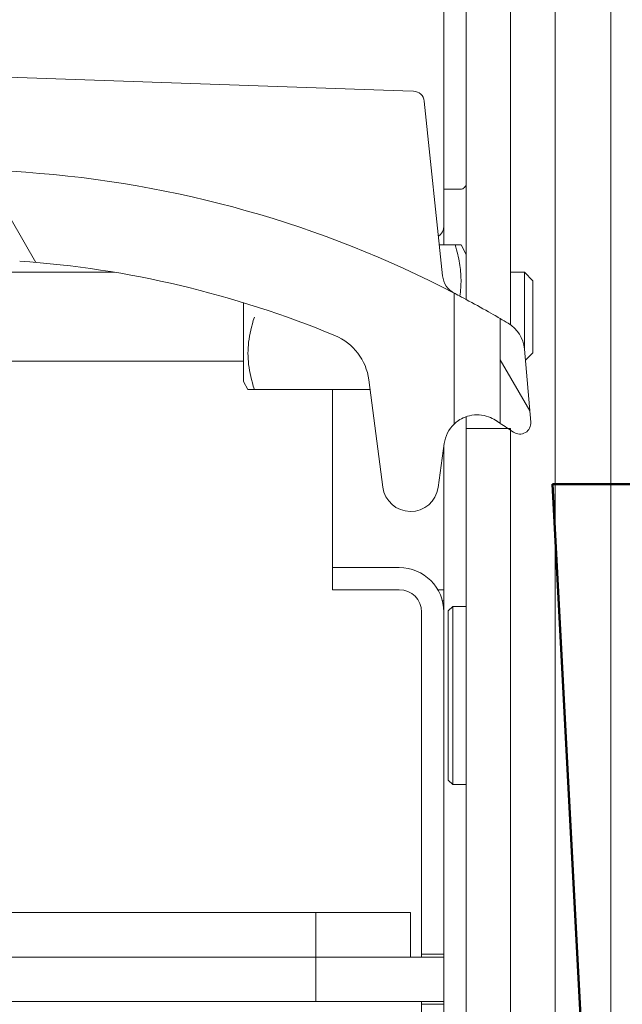
# Model space of a CAD drawing. Extents: x -3701 to -1326, y -1053 to 1570.
# Drawn here: x -3373 to -3319, y 438 to 527 of the extents above; entities that cross this region are included whole.
import ezdxf

# ---------------------------------------------------------------- set-up
doc = ezdxf.new("R2010")
doc.units = 0
doc.header["$LTSCALE"] = 5
for name, color, linetype, lineweight in [('AM_VIS', 7, 'Continuous', 50), ('Schraffur', 179, 'Continuous', 9), ('Sichtbare Kanten(Brunner)', 7, 'Continuous', 50)]:
    doc.layers.add(name, color=color, linetype=linetype, lineweight=lineweight)

msp = doc.modelspace()

# ---------------------------------------------------------------- hatches: boundary and pattern name
at = {"layer": 'Schraffur', "lineweight": 15}
h = msp.add_hatch(dxfattribs=at)
h.set_pattern_fill('ANSI31', scale=254, angle=-105, style=0)
h.set_pattern_definition([(299.9999999999999, (-4534.479751879164, -1100.342776008084), (27.49630657015593, 15.875), [])])
edge = h.paths.add_edge_path()
edge.add_ellipse((-3379.322815281047, 415.3648955326389), major_axis=(50.37837372119295, 74.57894784861423), ratio=1, start_angle=359.8053613945977, end_angle=360)
edge.add_ellipse((-3379.322815279122, 415.3648955354565), major_axis=(50.12863148919609, 74.74704211809723), ratio=1, start_angle=359.8083500077755, end_angle=360.0000000000012)
edge.add_ellipse((-3379.322815278291, 415.3648955366934), major_axis=(49.44537371622754, 75.20076474463954), ratio=1, start_angle=359.4778514398499, end_angle=360)
edge.add_line((-3329.877441562064, 490.5656602813331), (-3329.877441562064, 499.9766856027873))
edge.add_ellipse((-3379.322815277908, 415.3648955372719), major_axis=(50.15896443719515, 84.1907256565624), ratio=1, start_angle=0, end_angle=0.4844180539499803, ccw=False)
edge.add_ellipse((-3330.699329343894, 496.9783540818974), major_axis=(2.988394877862212, 0.2636210423460875), ratio=1, start_angle=-2.2737367544323206e-13, end_angle=54.173160155638584, ccw=False)
edge.add_line((-3327.710934466031, 497.2419751242437), (-3327.13267863611, 490.6868961182101))
edge.add_ellipse((-3328.128810262064, 490.5990224374279), major_axis=(-0.5625714836908603, -0.8267486472549265), ratio=1, start_angle=1.0442136044730432e-10, end_angle=129.2751134363647, ccw=False)
edge = h.paths.add_edge_path()
edge.add_line((-3377.057049484747, 513.4457786613723), (-3380.05392743568, 513.6553505460529))
edge.add_spline(control_points=[(-3380.05392743568, 513.6553505460529), (-3380.059740744678, 513.5722202273782), (-3380.065554053676, 513.489089908704), (-3380.077180671673, 513.3228292713545), (-3380.082993980671, 513.2396989526799), (-3380.08880728967, 513.1565686340052)], knot_values=[-0.05000000000000569, -0.05000000000000569, -0.05000000000000569, -0.05000000000000569, -0.02500000000000651, -0.02500000000000651, 0, 0, 0, 0], degree=3, periodic=0)
edge.add_line((-3380.08880728967, 513.1565686340052), (-3380.883123080075, 513.2121151927747))
edge.add_line((-3380.883123080075, 513.2121151927752), (-3380.848243226085, 513.7108971048224))
edge.add_line((-3380.848243226085, 513.7108971048224), (-3404.201573388659, 515.3439971161911))
edge.add_ellipse((-3404.062053972702, 517.339124764381), major_axis=(-0.1395194159573045, -1.995127648189692), ratio=1, start_angle=280.999999999997, end_angle=360.0000000000018, ccw=False)
edge.add_line((-3406.047147066207, 517.0953925135045), (-3406.436623167599, 520.2675058312043))
edge.add_ellipse((-3407.429169714352, 520.1456397057657), major_axis=(0.9925465467526756, 0.121866125438294), ratio=1, start_angle=0, end_angle=83.00018576051333)
edge.add_line((-3407.429169714352, 521.1456397057655), (-3413.677682457102, 521.1456397057655))
edge.add_ellipse((-3413.677682457102, 520.1456397057657), major_axis=(-6.048570600603525e-15, 1.000000000000003), ratio=1, start_angle=0, end_angle=83.99999999999177)
edge.add_line((-3414.672204352471, 520.2501681690333), (-3415.944441559854, 508.1456397057657))
edge.add_line((-3415.944441559854, 508.1456397057657), (-3409.404922143897, 507.6883306556986))
edge.add_ellipse((-3409.544441559854, 505.6932030075088), major_axis=(0.1395194159573111, 1.9951276481897), ratio=1, start_angle=351.4796447864715, end_angle=360.000000000002, ccw=False)
edge.add_ellipse((-3409.544441559854, 505.6932030075088), major_axis=(0.4335792191752957, 1.952436698256816), ratio=1, start_angle=355.06293785031033, end_angle=359.9999999999998, ccw=False)
edge.add_ellipse((-3409.544441559854, 505.6932030075088), major_axis=(0.600000000000091, 1.907878402833865), ratio=1, start_angle=302.8426525238665, end_angle=360.0000000000011, ccw=False)
edge.add_line((-3407.616112230095, 506.2238120877107), (-3406.072770889613, 500.615030625564))
edge.add_ellipse((-3404.144441559854, 501.1456397057657), major_axis=(-1.928329329758681, -0.5306090802016503), ratio=1, start_angle=-2.1882216208469e-12, end_angle=127.2525035716729)
edge.add_line((-3402.554816483912, 499.9319296423917), (-3397.934066635797, 505.9838361478064))
edge.add_ellipse((-3396.344441559854, 504.7701260844319), major_axis=(-1.589625075942301, 1.213710063374051), ratio=1, start_angle=303.3622612676735, end_angle=360.00000000000097, ccw=False)
edge.add_line((-3396.204922143897, 506.7652537326217), (-3373.044441559854, 505.1456397057655))
edge.add_ellipse((-3379.322815277933, 415.3648955372294), major_axis=(6.278373718079155, 89.7807441685364), ratio=1, start_angle=341.39049558599356, end_angle=360.00000000000006, ccw=False)
edge.add_ellipse((-3346.644441559854, 493.8322383694015), major_axis=(1.922257277534065, 4.615726048951282), ratio=1, start_angle=300.0611335786226, end_angle=359.99999999999994, ccw=False)
edge.add_line((-3341.68666594644, 494.4806679855042), (-3340.423329366561, 484.8214248977145))
edge.add_ellipse((-3337.944441559854, 485.1456397057659), major_axis=(-2.478887806706895, -0.324214808051409), ratio=1, start_angle=0, end_angle=164.5763360589894)
edge.add_line((-3335.468602986195, 484.7989073058029), (-3334.915447848244, 488.7487049823469))
edge.add_ellipse((-3331.944441559854, 488.3326261023913), major_axis=(-2.971006288390383, 0.4160788799557766), ratio=1, start_angle=321.5232228372225, end_angle=359.9999999999999, ccw=False)
edge.add_line((-3334.011441562063, 490.5069101203767), (-3334.011441562063, 502.2606918220949))
edge.add_ellipse((-3379.322815277933, 415.3648955372296), major_axis=(45.31137371586981, 86.89579628486513), ratio=1, start_angle=0, end_angle=23.53937517863792)
edge.add_line((-3372.486363896025, 513.1261502985246), (-3376.274468188799, 513.3910526966208))
edge.add_line((-3376.274468188799, 513.3910526966208), (-3376.309348042788, 512.8922707845732))
edge.add_line((-3376.309348042788, 512.8922707845732), (-3377.091929338736, 512.9469967493246))
edge.add_spline(control_points=[(-3377.091929338737, 512.9469967493251), (-3377.086116029739, 513.0301270679993), (-3377.08030272074, 513.1132573866739), (-3377.068676102744, 513.2795180240232), (-3377.062862793746, 513.3626483426976), (-3377.057049484747, 513.4457786613723)], knot_values=[-0.04999999999999835, -0.04999999999999835, -0.04999999999999835, -0.04999999999999835, -0.02499999999999918, -0.02499999999999918, 0, 0, 0, 0], degree=3, periodic=0)

# ---------------------------------------------------------------- linework, layer by layer
at = {"layer": 'AM_VIS', "color": 7}
for p, q in [((-3275.179585839277, 485.1119376535562), (-3325.179585839277, 485.1119376535562)), ((-3325.179585839277, 485.1119376535562), (-3319.414730118142, 375.1119376535562))]:
    msp.add_line(p, q, dxfattribs=at)
at = {"layer": 'Sichtbare Kanten(Brunner)', "color": 7, "lineweight": 15}
for p, q in [((-3328.944441559855, 899.0566461232809), (-3328.944441559854, 499.4115348942155)), ((-3334.944441559854, 522.6456397057666), (-3334.944441559855, 898.2986698526045)), ((-3332.944441559854, 501.6959238599959), (-3332.944441559855, 898.5513286094963)), ((-3319.944441559855, 853.1119376535542), (-3319.944441559853, 371.1119376535548)), ((-3319.944441559854, 371.1119376535546), (-3319.944441559855, 853.1119376535546)), ((-3324.944441559853, 371.1119376535548), (-3324.944441559854, 528.6119376535544)), ((-3338.636638751365, 520.4459917439776), (-3404.69026702881, 522.7526352711479)), ((-3334.944441559854, 512.6587540022149), (-3334.944441559854, 522.6456397057664)), ((-3338.636638751365, 520.4459917439781), (-3337.667336346253, 520.4121429581214)), ((-3335.057383132697, 503.8154317514745), (-3336.707713947587, 519.5172805943698)), ((-3372.486363896025, 513.1261502985246), (-3376.274468188799, 513.3910526966208)), ((-3334.944441559854, 508.299794321606), (-3334.944441559854, 512.6587540022149)), ((-3334.944441559854, 511.6119376535546), (-3333.444441559854, 511.6119376535546)), ((-3334.944441559854, 508.299794321606), (-3334.944441559854, 506.6119376535546)), ((-3335.351307746952, 506.6119376535546), (-3333.929441559854, 506.6119376535546)), ((-3333.929441693369, 506.6119374151358), (-3333.401581767145, 506.6119374151358)), ((-3332.944441559854, 505.7411027781534), (-3333.401581650765, 506.6119376535546)), ((-3397.95628491752, 504.1456397057661), (-3364.558687640957, 504.1456397057664)), ((-3328.944441559854, 504.1456397057664), (-3327.711254059854, 504.1456397057664)), ((-3327.711254059854, 497.2455732745361), (-3327.711254059854, 504.1456397057664)), ((-3326.944441559854, 503.3788272057666), (-3327.711254059854, 504.1456397057664)), ((-3326.944441559854, 503.3788272057666), (-3326.944441559854, 496.9124522057664)), ((-3334.011441562063, 490.5069101203767), (-3334.011441562063, 502.2606918220947)), ((-3352.944441559854, 501.4124486691433), (-3352.944441559854, 494.3119376535544)), ((-3329.877441562064, 499.976685602787), (-3329.877441562064, 490.5656602813331)), ((-3327.13267863611, 490.6868961182101), (-3327.710934466031, 497.2419751242437)), ((-3326.944441559854, 496.9124522057664), (-3327.622087166014, 496.2348065996066)), ((-3400.944441559854, 496.1456397057664), (-3352.944441559854, 496.1456397057664)), ((-3352.944441559854, 494.3119376535544), (-3352.540173971522, 493.6119376535546)), ((-3341.68666594644, 494.4806679855042), (-3340.423329366561, 484.8214248977147)), ((-3351.959441575351, 493.611937891973), (-3352.540173987988, 493.611937891973)), ((-3351.959441559854, 493.6119376535546), (-3341.573044330706, 493.6119376535546)), ((-3344.944441559854, 493.6119376535546), (-3344.944441559854, 477.6119376535544)), ((-3332.944441559854, 491.1610532271379), (-3332.944441559854, 490.1119376535544)), ((-3328.944441559854, 490.1119376535537), (-3332.944441559854, 490.1119376535537)), ((-3332.944441559854, 490.1119376535537), (-3332.944441559854, 356.1119376535537)), ((-3328.944441559854, 356.1119376535537), (-3328.944441559854, 490.1119376535537)), ((-3335.468602986195, 484.7989073058029), (-3334.915447848244, 488.7487049823471)), ((-3334.944441559854, 488.5416757298037), (-3334.944441559854, 475.6119376535544)), ((-3338.944441559854, 477.6119376535539), (-3344.944441559854, 477.6119376535537)), ((-3344.944441559854, 477.6119376535537), (-3344.944441559854, 475.6119376535539)), ((-3344.944441559854, 475.6119376535539), (-3338.944441559854, 475.6119376535539)), ((-3335.480339944716, 475.6119376535546), (-3334.944441559854, 475.6119376535546)), ((-3334.944441559854, 475.6119376535546), (-3334.944441559854, 474.6119376535544)), ((-3334.944441559854, 474.6119376535546), (-3335.071458213647, 474.6119376535546)), ((-3334.944441559854, 474.6119376535546), (-3334.944441559854, 473.6119376535546)), ((-3336.944441559854, 473.6119376535539), (-3336.944441559854, 442.8619376535539)), ((-3334.944441559854, 442.8619376535539), (-3334.944441559854, 473.6119376535539)), ((-3334.544441559854, 473.7119376535545), (-3334.144441559854, 474.1119376535544)), ((-3334.544441559854, 458.5119376535545), (-3334.544441559854, 473.7119376535545)), ((-3334.144441559854, 474.1119376535544), (-3334.144441559854, 458.1119376535544)), ((-3334.144441559854, 474.1119376535544), (-3332.944441559854, 474.1119376535544)), ((-3334.544441559854, 458.5119376535545), (-3334.144441559854, 458.1119376535544)), ((-3334.144441559854, 458.1119376535544), (-3332.944441559854, 458.1119376535544)), ((-3376.944441559854, 446.6119376535535), (-3348.944441559854, 446.6119376535535)), ((-3346.444441559854, 446.6119376535535), (-3348.944441559854, 446.6119376535535)), ((-3346.444441559854, 446.6119376535535), (-3346.444441559854, 442.6119376535532)), ((-3337.944441559854, 446.6119376535535), (-3346.444441559854, 446.6119376535535)), ((-3337.944441559854, 442.6119376535532), (-3337.944441559854, 446.6119376535535)), ((-3376.944441559854, 442.6119376535553), (-3348.944441559853, 442.6119376535555)), ((-3348.944441559854, 442.6119376535535), (-3376.944441559854, 442.6119376535532)), ((-3348.944441559853, 442.6119376535555), (-3346.444441559853, 442.6119376535555)), ((-3348.944441559854, 442.6119376535532), (-3346.444441559854, 442.6119376535532)), ((-3334.944441559853, 442.6119376535555), (-3346.444441559853, 442.6119376535553)), ((-3346.444441559853, 442.6119376535553), (-3346.444441559853, 438.6119376535553)), ((-3346.444441559854, 442.6119376535532), (-3337.944441559854, 442.6119376535532)), ((-3336.944441559854, 442.8619376535539), (-3334.944441559854, 442.8619376535539)), ((-3336.944441559854, 442.6119376535555), (-3336.944441559854, 442.8619376535539)), ((-3334.944441559854, 442.8619376535539), (-3334.944441559854, 442.6119376535555)), ((-3334.944441559853, 438.6119376535553), (-3334.944441559853, 442.6119376535555)), ((-3348.944441559853, 438.6119376535553), (-3425.944441559852, 438.6119376535553)), ((-3346.444441559853, 438.6119376535553), (-3348.944441559853, 438.6119376535553)), ((-3346.444441559853, 438.6119376535553), (-3334.944441559853, 438.6119376535553)), ((-3336.944441559854, 438.3619376535539), (-3336.944441559854, 438.6119376535555)), ((-3334.944441559854, 438.3619376535537), (-3336.944441559854, 438.3619376535537)), ((-3336.944441559854, 438.3619376535537), (-3336.944441559854, 379.6119376535539)), ((-3334.944441559854, 438.6119376535555), (-3334.944441559854, 438.3619376535539)), ((-3334.944441559854, 379.6119376535539), (-3334.944441559854, 438.3619376535537))]:
    msp.add_line(p, q, dxfattribs=at)
at = {"layer": 'Sichtbare Kanten(Brunner)', "color": 7, "lineweight": 15, "flags": 128}
for points in [[(-3334.944437745157, 508.2997878075732), (-3334.979342225137, 508.0252440453662), (-3335.080174210611, 507.7698500634326), (-3335.236233475748, 507.5494177819387), (-3335.431374314371, 507.3736937523975)], [(-3333.501078608575, 501.9926534409651), (-3333.47578954989, 502.1815608258378), (-3333.454303267541, 502.3685706968436), (-3333.436548235956, 502.553995382322), (-3333.422468426767, 502.7381382699143), (-3333.412019732538, 502.9212967867979), (-3333.405168774667, 503.1037618036401), (-3333.401894095483, 503.2858218069207), (-3333.40218496615, 503.4677623028883), (-3333.40604257876, 503.6498690958153), (-3333.413478854242, 503.8324276919495), (-3333.424517634454, 504.0157265777718), (-3333.439194682184, 504.2000584120881), (-3333.457554104868, 504.3857209200989), (-3333.479656699243, 504.5730189795622), (-3333.505573990884, 504.7622664089331), (-3333.535389426294, 504.9537877555024), (-3333.569200757089, 505.1479191894659), (-3333.607123616281, 505.3450132722985), (-3333.649284365717, 505.5454380626809), (-3333.695830824915, 505.7495815868506), (-3333.746925118509, 505.9578533287179), (-3333.802750828806, 506.1706889982354), (-3333.863514187875, 506.3885517234933), (-3333.929441693369, 506.6119374151358)], [(-3334.01143908793, 502.2606919289715), (-3333.99157405192, 502.2503403903133), (-3333.932341340128, 502.2194073678143), (-3333.834294083658, 502.1680865765697), (-3333.700608017984, 502.0978925706036), (-3333.539694550577, 502.0130668164379), (-3333.358973267618, 501.9173346043715), (-3333.154085877481, 501.8082050562984), (-3332.928217652384, 501.6871968985686), (-3332.686890366617, 501.5570674420483), (-3332.436197999063, 501.4209250689635), (-3332.183207276407, 501.2826112986691), (-3331.935118439737, 501.146049308885), (-3331.686934235635, 501.0084513903744), (-3331.435126069131, 500.8679054261336), (-3331.186608079019, 500.7282696248183), (-3330.948141816202, 500.5933521271832), (-3330.725373032632, 500.4665182114727), (-3330.523461106363, 500.3509078503735), (-3330.345171692911, 500.2482859374172), (-3330.186079743448, 500.1562831879742), (-3330.053623917642, 500.0793991566784), (-3329.956244233194, 500.0226960660107), (-3329.897269013467, 499.9882767678389), (-3329.877442124429, 499.9766854525692)], [(-3351.959441575351, 500.1119376535544), (-3352.058152604046, 499.8047472166845), (-3352.146199095193, 499.5077379982004), (-3352.224204662386, 499.2196509058604), (-3352.29270500237, 498.9393336887488), (-3352.352158027831, 498.6657243783602), (-3352.402951504233, 498.3978360707888), (-3352.445409829858, 498.1347447450289), (-3352.479799251202, 497.8755773420462), (-3352.506332258823, 497.6195022280344), (-3352.525170791092, 497.3657192106375), (-3352.536428804639, 497.1134514923224), (-3352.540173987988, 496.8619377727637), (-3352.536428804639, 496.6104237551817), (-3352.525170791092, 496.3581560368666), (-3352.506332258823, 496.1043731684813), (-3352.479799251202, 495.8482979054579), (-3352.445409829858, 495.5891306514868), (-3352.402951504233, 495.3260393257269), (-3352.352158027831, 495.0581510181557), (-3352.29270500237, 494.7845418567788), (-3352.224204662386, 494.5042241926324), (-3352.146199095193, 494.2161370630395), (-3352.058152604046, 493.9191283102164), (-3351.959441575351, 493.611937891973)], [(-3330.310705903116, 490.848754453767), (-3330.443629029337, 490.9302280427105), (-3330.589560273233, 491.0091147900707), (-3330.753954651895, 491.085959482301), (-3330.934838059488, 491.1574147225506), (-3331.129788163248, 491.2198982716686), (-3331.336210969034, 491.2699983597881), (-3331.550158265176, 491.3060400963909), (-3331.767195466104, 491.3271258355267), (-3331.983059647623, 491.3323591233379), (-3332.199753525796, 491.3213274956829), (-3332.416189911905, 491.2947640896923), (-3332.62794375712, 491.2535665513167), (-3332.830609086099, 491.1987040520794), (-3333.020790818277, 491.1325846196301), (-3333.196028473917, 491.0587797642834), (-3333.353899720255, 490.9808729172832), (-3333.494242432657, 490.9011636258251), (-3333.622463944498, 490.8190010071883), (-3333.736408951822, 490.7383070469982), (-3333.833168747965, 490.6634281159527), (-3333.910092118326, 490.5991409302837), (-3333.965920212809, 490.5497560979015), (-3333.999937775674, 490.5180857659466), (-3334.01143908793, 490.5069098950512)], [(-3329.877442124429, 490.5656598092205), (-3329.878243210855, 490.566190290559), (-3329.880656006876, 490.5677781582958), (-3329.884670975748, 490.5704162598736), (-3329.890269043985, 490.5740986348278), (-3329.897440674844, 490.5788181306013), (-3329.906195405069, 490.5845687867291), (-3329.916504624429, 490.5913446427471), (-3329.928377869669, 490.5991385460979), (-3329.941796067301, 490.60794572841), (-3329.956749680582, 490.61775665294), (-3329.973238709512, 490.6285677434093), (-3329.991253617349, 490.6403706551678), (-3330.010775330606, 490.6531606198437), (-3330.031803849283, 490.6669292927868), (-3330.054291489664, 490.681643295396), (-3330.078161957803, 490.697250175584), (-3330.103338959756, 490.7137034417281), (-3330.129765275065, 490.7309577942974), (-3330.157364609781, 490.7489691258556), (-3330.186079743448, 490.7676897526867), (-3330.215843918863, 490.7870731831676), (-3330.246580842081, 490.8070765019543), (-3330.278223755899, 490.8276520253307), (-3330.310705903116, 490.848754453767)]]:
    msp.add_lwpolyline(points, dxfattribs=at)
at = {"layer": 'Sichtbare Kanten(Brunner)', "color": 7, "lineweight": 15}
for centre, radius, start, end in [((-3337.702235842955, 519.412752131102), 1, 6.000000000009538, 87.99999999999652), ((-3379.322815277933, 415.3648955372298), 97.99999999999994, 62.46043906083754, 85.99981423947635), ((-3333.444441559854, 512.1119376535546), 0.4999999999999761, 269.9999999999739, 0), ((-3379.322815277933, 415.3648955372296), 90.00000000000023, 67.39030982548584, 85.99981423947635), ((-3333.068339341961, 504.0244886780097), 1.999999999999927, 185.9999999999966, 242.4485615293389), ((-3379.322815277908, 415.3648955372721), 97.99999999995083, 59.21445340870538, 59.69887146266067), ((-3330.699329343894, 496.9783540818976), 3.000000000000123, 5.041293253058321, 59.21445340870538), ((-3346.644441559854, 493.8322383694015), 5.000000000000009, 7.451443404109732, 67.39030982548584), ((-3331.944441559854, 488.3326261023913), 3.000000000000075, 133.5510023003128, 172.0277794630892), ((-3379.322815277882, 415.3648955373067), 89.99999999990757, 55.76617981669549, 56.67461697449369), ((-3328.128810262064, 490.5990224374279), 0.9999999999999936, 235.7661798167028, 5.041293253071298), ((-3337.944441559854, 485.1456397057659), 2.499999999999986, 187.4514434040968, 352.0277794630892), ((-3338.944441559854, 473.6119376535539), 3.999999999999968, 0, 90), ((-3338.944441559855, 473.6119376535539), 2.000000000000028, 0, 90)]:
    msp.add_arc(centre, radius, start, end, dxfattribs=at)

doc.saveas('drawing.dxf')
